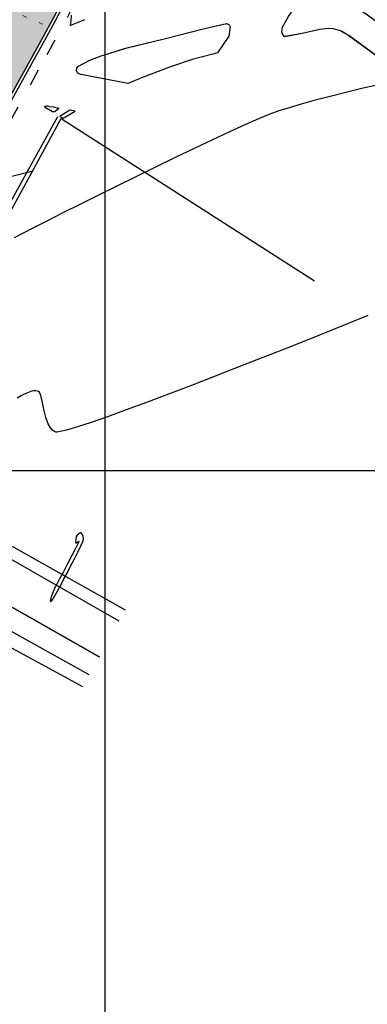
# Model space of a CAD drawing. Units: metres. Extents: x 730 to 273649, y 748 to 8669241.
# Drawn here: x 259288 to 259337, y 8665124 to 8665264 of the extents above; entities that cross this region are included whole.
import ezdxf

# ---------------------------------------------------------------- set-up
doc = ezdxf.new("R2010")
doc.units = ezdxf.units.M
doc.linetypes.add('ACAD_ISO03W100', pattern=[30, 12, -18])
doc.linetypes.add('DASHDOT', pattern=[25.4, 12.7, -6.35, 0, -6.35])
for name, color, linetype in [('0 CASCO BD', 252, 'Continuous'), ('01_PTO', 7, 'Continuous'), ('05_PERF', 7, 'Continuous'), ('BARANDA SOLIDAS', 22, 'Continuous'), ('bordes', 7, 'Continuous'), ('Cuadricula Coordenadas', 5, 'Continuous'), ('MANZANA', 251, 'Continuous'), ('Señalizacion', 252, 'Continuous'), ('TOp_Limite Propiedad', 252, 'Continuous'), ('TOP_Veredas', 252, 'Continuous'), ('VEREDA', 1, 'Continuous')]:
    doc.layers.add(name, color=color, linetype=linetype)
for name, color, linetype, true_color in [('02_TIN Mn', 7, 'Continuous', 0x757500), ('02_TIN My', 7, 'Continuous', 0xad5700), ('eje costanera ff', 7, 'Continuous', 0x0063c7), ('PISTA', 7, 'Continuous', 0x969696)]:
    doc.layers.add(name, color=color, linetype=linetype, true_color=true_color)

# ---------------------------------------------------------------- blocks, each defined once
blk = doc.blocks.new('LOTES')
at = {"layer": 'TOP_Veredas', "flags": 128}
for points in [[(269333.41, 8665262.54), (269332.43, 8665262.84), (269331.71, 8665262.89), (269330.49, 8665262.72), (269328, 8665262.18), (269325.53, 8665261.71), (269325.41, 8665261.72), (269325.18, 8665262.11), (269325.1, 8665262.42), (269325.2, 8665263.06), (269326.06, 8665264.58), (269327.06, 8665265.98), (269328.6, 8665266.39), (269330.31, 8665266.72), (269331.14, 8665266.82), (269332.65, 8665266.77), (269333.95, 8665266.48), (269334.63, 8665266.25), (269335.84, 8665265.71), (269336.37, 8665265.4), (269337.06, 8665264.95), (269341.77, 8665261.51)], [(269345.5, 8665253.86), (269334.62, 8665261.85), (269334.21, 8665262.13), (269333.83, 8665262.33), (269333.41, 8665262.54)], [(269292.54, 8665251), (269291.38, 8665251.69), (269291.47, 8665251.83), (269291.66, 8665251.85), (269291.85, 8665251.87), (269292.12, 8665251.8), (269292.66, 8665251.72), (269293.39, 8665251.53), (269293.37, 8665251.46), (269293.2, 8665251.29), (269292.87, 8665251.01), (269292.78, 8665251.01), (269292.65, 8665251), (269292.54, 8665251)], [(269293.55, 8665250.37), (269294.05, 8665250.12), (269295.73, 8665251.12), (269294.98, 8665251.24), (269293.55, 8665250.37)]]:
    blk.add_lwpolyline(points, dxfattribs=at)
blk.add_lwpolyline([(269303.25, 8665255.05), (269296.58, 8665256.34), (269296.27, 8665256.43), (269296.1, 8665256.57), (269295.97, 8665256.74), (269295.92, 8665256.89), (269295.98, 8665257.22), (269296.11, 8665257.48), (269297.84, 8665258.35), (269299.42, 8665258.99), (269300.4, 8665259.25), (269302.92, 8665260.05), (269308.41, 8665261.42), (269314.13, 8665262.85), (269317.26, 8665263.59), (269317.62, 8665263.4), (269317.75, 8665263.1), (269317.59, 8665261.8), (269315.94, 8665259.43), (269315.31, 8665259.23), (269312.37, 8665258.45), (269309.28, 8665257.44), (269305.17, 8665255.87), (269303.59, 8665255.19)], close=True, dxfattribs=at)
for points, elevation in [([(269283.63, 8665231.45), (269282.66, 8665233.15), (269282.19, 8665234.42), (269281.98, 8665236.05), (269281.97, 8665237.67), (269282.56, 8665239.27), (269283.74, 8665240.88), (269285.64, 8665241.56), (269289.72, 8665242.61)], 21), ([(269301.98, 8665178.56), (269264.12, 8665200.22), (269263.3, 8665201.7), (269263.06, 8665202.76), (269263.27, 8665204.22), (269264.96, 8665207.1), (269274.86, 8665224.93), (269276.94, 8665226.23), (269279.28, 8665226.85), (269281.03, 8665227.01)], 21), ([(269239.83, 8665068.43), (269204.56, 8665087.83), (269202.12, 8665083.96), (269200.54, 8665085.07), (269200.09, 8665085.71), (269199.82, 8665086.47), (269199.69, 8665088.05), (269199.76, 8665089.12), (269201.31, 8665091.97), (269203.46, 8665090.79), (269259.24, 8665191.48), (269256.9, 8665192.77), (269258.98, 8665196.38), (269299.18, 8665173.52)], 19.77), ([(269297.75, 8665170.95), (269262.7, 8665190.49), (269261.81, 8665191), (269263.42, 8665193.85)], 21.07)]:
    blk.add_lwpolyline(points, dxfattribs=dict(at, elevation=elevation))
blk = doc.blocks.new('LOTESS')
at = {"layer": 'TOp_Limite Propiedad', "elevation": 21, "flags": 128}
blk.add_lwpolyline([(269302.9, 8665180.16), (269266.72, 8665200.46), (269289.37, 8665241.97), (269293.76, 8665250.09), (269329.74, 8665226.98)], dxfattribs=at)
at = {"layer": 'TOp_Limite Propiedad', "flags": 128}
blk.add_lwpolyline([(269274.51, 8665138.48), (269244.21, 8665155.76), (269243.73, 8665159.16), (269260.22, 8665189.18), (269296.78, 8665169.29)], dxfattribs=at)
at = {"layer": 'TOP_Veredas', "linetype": 'Continuous'}
blk.add_blockref('LOTES', (0, 0), dxfattribs=at)
blk = doc.blocks.new('COSTANERA')
at = {"layer": 'PISTA'}
h = blk.add_hatch(color=256, dxfattribs=at)
h.dxf.hatch_style = 1
edge = h.paths.add_edge_path()
edge.add_arc((256948.44, 8665451.24), 391.69, 331.0979, 342.6655)
edge.add_line((257322.34, 8665334.53), (257325.08, 8665342.2))
edge.add_line((257325.08, 8665342.2), (257327.67, 8665349.94))
edge.add_line((257327.67, 8665349.94), (257327.7, 8665350.04))
edge.add_line((257327.7, 8665350.04), (257328.76, 8665353.19))
edge.add_line((257328.76, 8665353.19), (257329.87, 8665356.34))
edge.add_arc((257521.1, 8665298.43), 199.8, 145.9351, 163.1533, ccw=False)
edge.add_line((257355.58, 8665410.35), (257357.32, 8665413.2))
edge.add_line((257357.32, 8665413.2), (257359.11, 8665416.01))
edge.add_line((257359.11, 8665416.01), (257367.87, 8665429.52))
edge.add_line((257367.87, 8665429.52), (257386.52, 8665455.21))
edge.add_line((257386.52, 8665455.21), (257369.22, 8665455.21))
edge.add_line((257369.22, 8665455.21), (257347.07, 8665424.69))
edge.add_arc((257521.1, 8665298.43), 215, 144.0384, 161.5993)
edge.add_line((257317.09, 8665366.3), (257314.93, 8665360.28))
edge.add_line((257314.93, 8665360.28), (257312.95, 8665354.18))
edge.add_line((257312.95, 8665354.18), (257312.11, 8665351.5))
edge.add_line((257312.11, 8665351.5), (257311.28, 8665348.92))
edge.add_arc((256948.44, 8665451.24), 376.99, 331.8951, 344.2528, ccw=False)
edge.add_line((257280.98, 8665273.64), (257279.79, 8665271.21))
edge.add_line((257279.79, 8665271.21), (257278.61, 8665268.83))
edge.add_line((257278.61, 8665268.83), (257272.98, 8665257.62))
edge.add_line((257272.98, 8665257.62), (257019.43, 8664798.37))
edge.add_line((257019.43, 8664798.37), (257031.69, 8664791.6))
edge.add_line((257031.69, 8664791.6), (257291.35, 8665261.93))
at = {"layer": 'BARANDA SOLIDAS'}
for points in [[(257031.69, 8664791.6), (257291.35, 8665261.93, 0.050516), (257322.34, 8665334.53), (257325.08, 8665342.2), (257327.67, 8665349.94), (257327.7, 8665350.04), (257328.76, 8665353.19), (257329.87, 8665356.34, -0.07527), (257355.58, 8665410.35), (257357.32, 8665413.2), (257359.11, 8665416.01), (257367.87, 8665429.52), (257742.98, 8665946.54, 0.000696)], [(257032.04, 8664791.41), (257291.7, 8665261.73, 0.050511), (257322.72, 8665334.41), (257325.46, 8665342.07), (257328.05, 8665349.82), (257328.08, 8665349.91), (257329.14, 8665353.06), (257330.25, 8665356.21, -0.075293), (257355.92, 8665410.13), (257357.66, 8665412.99), (257359.44, 8665415.79), (257368.2, 8665429.29), (257743.31, 8665946.31, 0.000696)]]:
    blk.add_lwpolyline(points, format="xyb", dxfattribs=at)
at = {"layer": 'bordes', "color": 4}
for points in [[(257031.69, 8664791.6), (257291.35, 8665261.93, 0.050516), (257322.34, 8665334.53), (257325.08, 8665342.2), (257327.67, 8665349.94), (257327.7, 8665350.04), (257328.76, 8665353.19), (257329.87, 8665356.34, -0.07527), (257355.58, 8665410.35), (257357.32, 8665413.2), (257359.11, 8665416.01), (257367.87, 8665429.51), (257742.98, 8665946.54, 0.000696)], [(257032.04, 8664791.41), (257291.7, 8665261.73, 0.050511), (257322.72, 8665334.4), (257325.46, 8665342.07), (257328.05, 8665349.82), (257328.08, 8665349.91), (257329.14, 8665353.06), (257330.25, 8665356.21, -0.075293), (257355.92, 8665410.13), (257357.66, 8665412.99), (257359.44, 8665415.79), (257368.2, 8665429.29), (257743.31, 8665946.31, 0.000696)]]:
    blk.add_lwpolyline(points, format="xyb", dxfattribs=at)
at = {"layer": 'eje costanera ff', "linetype": 'DASHDOT', "lineweight": -3, "ltscale": 2}
for p, q in [((257305.47, 8665298.77), (257282.76, 8665253.54)), ((257305.66, 8665298.67), (257282.96, 8665253.44)), ((257305.86, 8665298.57), (257283.15, 8665253.34)), ((257307.77, 8665297.78), (257284.98, 8665252.4)), ((257307.97, 8665297.68), (257285.18, 8665252.3)), ((257308.16, 8665297.58), (257285.38, 8665252.2))]:
    blk.add_line(p, q, dxfattribs=at)
blk = doc.blocks.new('TIN 023')
at = {"layer": '02_TIN Mn', "linetype": 'Continuous', "lineweight": -3}
for points, elevation in [([(259338.8, 8665254.86), (259336.48, 8665254.34), (259334.17, 8665253.78), (259331.94, 8665253.22), (259329.82, 8665252.67), (259327.86, 8665252.13), (259326.12, 8665251.61), (259324.65, 8665251.14), (259323.4, 8665250.67), (259321.79, 8665250.01), (259319.85, 8665249.16), (259317.65, 8665248.16), (259315.23, 8665247.03), (259312.64, 8665245.8), (259309.93, 8665244.5), (259307.15, 8665243.15), (259304.35, 8665241.78), (259301.58, 8665240.41), (259298.88, 8665239.07), (259296.31, 8665237.79), (259293.91, 8665236.59), (259291.74, 8665235.49), (259289.85, 8665234.53), (259288.27, 8665233.73), (259287.07, 8665233.11)], 22), ([(259337.31, 8665222.03), (259334.78, 8665221.01), (259331.96, 8665219.87), (259328.93, 8665218.66), (259325.72, 8665217.38), (259322.4, 8665216.06), (259319.01, 8665214.73), (259315.61, 8665213.4), (259312.26, 8665212.1), (259309, 8665210.86), (259305.9, 8665209.69), (259303, 8665208.61), (259300.36, 8665207.66), (259298.03, 8665206.85), (259296.07, 8665206.2), (259294.53, 8665205.75), (259293.63, 8665205.53), (259293.18, 8665205.47), (259292.98, 8665205.47), (259292.92, 8665205.49), (259292.79, 8665205.56), (259292.55, 8665205.73), (259292.23, 8665206.07), (259291.89, 8665206.66), (259291.56, 8665207.55), (259291.33, 8665208.51), (259291.14, 8665209.45), (259290.98, 8665210.27), (259290.84, 8665210.79), (259290.73, 8665211.06), (259290.64, 8665211.17), (259290.6, 8665211.2), (259290.52, 8665211.24), (259290.37, 8665211.3), (259290.14, 8665211.35), (259289.83, 8665211.33), (259289.43, 8665211.23), (259289, 8665211.06), (259288.51, 8665210.86), (259288.07, 8665210.64), (259287.49, 8665210.29)], 21.5)]:
    blk.add_lwpolyline(points, dxfattribs=dict(at, elevation=elevation))
at = {"layer": '02_TIN Mn', "linetype": 'Continuous', "lineweight": -3, "elevation": 21}
blk.add_lwpolyline([(259296.59, 8665191.13), (259296.58, 8665191.13), (259296.54, 8665191.13), (259296.51, 8665191.12), (259296.41, 8665191.08), (259296.2, 8665190.97), (259296.01, 8665190.8), (259295.91, 8665190.55), (259295.83, 8665190.18), (259295.79, 8665189.85), (259295.82, 8665189.67), (259295.97, 8665189.73), (259296.16, 8665189.89), (259296.29, 8665189.95), (259296.17, 8665189.66), (259295.81, 8665188.93), (259295.29, 8665187.92), (259294.68, 8665186.75), (259294.07, 8665185.59), (259293.54, 8665184.58), (259293.16, 8665183.86), (259293.01, 8665183.58), (259292.96, 8665183.51), (259292.92, 8665183.45), (259292.82, 8665183.23), (259292.62, 8665182.74), (259292.39, 8665182.14), (259292.26, 8665181.72), (259292.22, 8665181.49), (259292.24, 8665181.4), (259292.26, 8665181.38), (259292.28, 8665181.38), (259292.33, 8665181.4), (259292.44, 8665181.5), (259292.61, 8665181.75), (259292.88, 8665182.2), (259293.18, 8665182.76), (259293.5, 8665183.37), (259293.83, 8665183.98), (259294.15, 8665184.58), (259294.59, 8665185.41), (259295.1, 8665186.38), (259295.63, 8665187.42), (259296.13, 8665188.41), (259296.55, 8665189.28), (259296.84, 8665189.92), (259296.95, 8665190.25), (259296.87, 8665190.65), (259296.69, 8665190.99), (259296.59, 8665191.13)], close=True, dxfattribs=at)
at = {"layer": '02_TIN My', "linetype": 'Continuous', "lineweight": -3, "elevation": 22.5}
blk.add_lwpolyline([(259295.17, 8665264.76), (259295.11, 8665264.03), (259295.07, 8665263.54), (259295.06, 8665263.36), (259295.05, 8665263.31), (259295.03, 8665263.24), (259295.07, 8665263.28), (259295.12, 8665263.34), (259295.39, 8665263.44), (259296.09, 8665263.72), (259297.1, 8665264.13)], dxfattribs=at)

msp = doc.modelspace()

# ---------------------------------------------------------------- linework, layer by layer
at = {"color": 6}
msp.add_lwpolyline([(259201.627, 8665084.309), (259293.294, 8665250.348)], dxfattribs=at)
at = {"layer": '01_PTO', "color": 3}
for points in [[(259333.408, 8665262.538), (259332.434, 8665262.837), (259331.714, 8665262.894), (259330.49, 8665262.721), (259327.996, 8665262.178), (259325.532, 8665261.706), (259325.413, 8665261.72), (259325.176, 8665262.114), (259325.101, 8665262.417), (259325.198, 8665263.062), (259326.059, 8665264.582), (259327.056, 8665265.977), (259328.601, 8665266.394), (259330.307, 8665266.725), (259331.141, 8665266.82), (259332.648, 8665266.772), (259333.949, 8665266.483), (259334.628, 8665266.255), (259335.836, 8665265.707), (259336.368, 8665265.4), (259337.059, 8665264.949), (259341.767, 8665261.515)], [(259345.498, 8665253.859), (259334.618, 8665261.852), (259334.207, 8665262.135), (259333.829, 8665262.325), (259333.408, 8665262.538)]]:
    msp.add_lwpolyline(points, dxfattribs=at)
msp.add_lwpolyline([(259303.245, 8665255.051), (259296.584, 8665256.336), (259296.27, 8665256.433), (259296.102, 8665256.574), (259295.967, 8665256.742), (259295.925, 8665256.89), (259295.984, 8665257.217), (259296.109, 8665257.484), (259297.841, 8665258.347), (259299.417, 8665258.992), (259300.402, 8665259.253), (259302.915, 8665260.052), (259308.409, 8665261.424), (259314.132, 8665262.854), (259317.265, 8665263.59), (259317.62, 8665263.402), (259317.749, 8665263.101), (259317.588, 8665261.798), (259315.939, 8665259.432), (259315.308, 8665259.232), (259312.369, 8665258.451), (259309.275, 8665257.44), (259305.167, 8665255.868), (259303.593, 8665255.19)], close=True, dxfattribs=at)
at = {"layer": 'Cuadricula Coordenadas', "color": 8}
for p, q in [((259300, 8664167.096), (259300, 8668314.353)), ((258157.182, 8665200), (261049.138, 8665200))]:
    msp.add_line(p, q, dxfattribs=at)
at = {"layer": 'MANZANA', "color": 251, "elevation": 20.997, "flags": 128}
msp.add_lwpolyline([(259302.898, 8665180.163), (259266.724, 8665200.462), (259289.373, 8665241.966), (259293.759, 8665250.091), (259329.742, 8665226.984)], dxfattribs=at)
at = {"layer": 'MANZANA', "color": 251, "flags": 128}
msp.add_lwpolyline([(259274.51, 8665138.478), (259244.214, 8665155.763), (259243.726, 8665159.158), (259260.221, 8665189.185), (259296.775, 8665169.292)], dxfattribs=at)
at = {"layer": 'Señalizacion', "linetype": 'ACAD_ISO03W100', "ltscale": 0.2}
msp.add_lwpolyline([(259028.408, 8664782.137), (259291.769, 8665259.173, 0.0049057), (259299.302, 8665273.14)], format="xyb", dxfattribs=at)
at = {"layer": 'VEREDA', "flags": 128}
msp.add_lwpolyline([(259260.854, 8665195.313), (259299.179, 8665173.522)], dxfattribs=at)

# ---------------------------------------------------------------- block references
at = {"layer": '0 CASCO BD'}
msp.add_blockref('LOTESS', (-10000, 0), dxfattribs=at)
at = {"layer": '05_PERF'}
msp.add_blockref('TIN 023', (0, 0), dxfattribs=at)
at = {"layer": 'bordes', "color": 6}
msp.add_blockref('COSTANERA', (2000, 0), dxfattribs=at)

doc.saveas('drawing.dxf')
